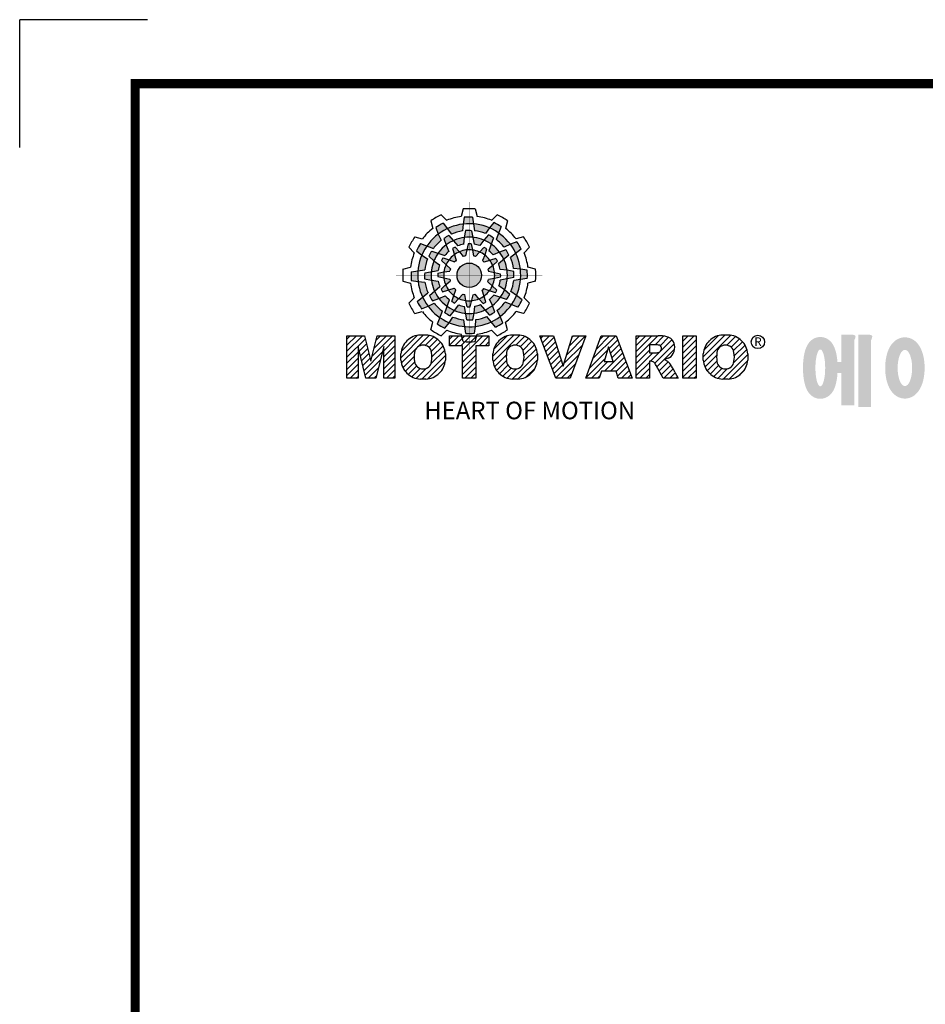
# Model space of a CAD drawing. Extents: x 2243 to 3274, y 275 to 1010.
# Drawn here: x 2243 to 2457, y 776 to 1010 of the extents above; entities that cross this region are included whole.
import ezdxf

# ---------------------------------------------------------------- set-up
doc = ezdxf.new("R2010")
doc.units = 0
doc.header["$MEASUREMENT"] = 0

# ---------------------------------------------------------------- blocks, each defined once
blk = doc.blocks.new('BLOCK')
at = {"linetype": 'Continuous'}
h = blk.add_hatch(color=5, dxfattribs=at)
h.dxf.hatch_style = 1
h.paths.add_polyline_path([(-1066.87, 742.1), (-1067.13, 743.83, 0.036456), (-1069.3, 743.8), (-1069.56, 742.05, -0.051255)])
h.paths.add_polyline_path([(-1063.79, 739.65), (-1062.81, 741.09, 0.079859), (-1066.87, 742.1), (-1066.6, 740.36, -0.063414)])
h.paths.add_polyline_path([(-1069.24, 738.64, -0.056087), (-1067.06, 738.68), (-1067.38, 740.36, 0.033361), (-1068.91, 740.38)])
h.paths.add_polyline_path([(-1067.06, 738.68), (-1066.72, 736.92, -0.045934), (-1065.29, 736.56), (-1064.23, 737.98, 0.075012)])
h.paths.add_polyline_path([(-1068.6, 735.45, -0.057723), (-1067.1, 735.42), (-1067.46, 737, 0.024485), (-1068.25, 737.01)])
h.paths.add_polyline_path([(-1070.45, 734.99), (-1069.5, 733.8, -0.02825), (-1068.94, 733.94), (-1068.6, 735.45, 0.073372)])
h = blk.add_hatch(color=5, dxfattribs=at)
h.dxf.hatch_style = 1
h.paths.add_polyline_path([(-1073.58, 740.89), (-1074.68, 742.26, 0.036456), (-1076.54, 741.15), (-1075.89, 739.5, -0.051255)])
h.paths.add_polyline_path([(-1069.7, 740.31), (-1069.56, 742.05, 0.079859), (-1073.58, 740.89), (-1072.48, 739.51, -0.063414)])
h.paths.add_polyline_path([(-1073.91, 736.71, -0.056087), (-1072.04, 737.84), (-1073.16, 739.13, 0.033361), (-1074.49, 738.38)])
h.paths.add_polyline_path([(-1072.04, 737.84), (-1070.87, 736.48, -0.045934), (-1069.45, 736.88), (-1069.24, 738.64, 0.075012)])
h.paths.add_polyline_path([(-1071.76, 734.27, -0.057723), (-1070.45, 734.99), (-1071.55, 736.18, 0.024485), (-1072.23, 735.8)])
h.paths.add_polyline_path([(-1073.13, 732.95), (-1071.71, 732.39, -0.02825), (-1071.3, 732.79), (-1071.76, 734.27, 0.073372)])
h = blk.add_hatch(color=5, dxfattribs=at)
h.dxf.hatch_style = 1
h.paths.add_polyline_path([(-1060.45, 739.79), (-1059.81, 741.42, 0.036456), (-1061.71, 742.47), (-1062.81, 741.09, -0.051255)])
h.paths.add_polyline_path([(-1059.01, 736.13), (-1057.44, 736.89, 0.079859), (-1060.45, 739.79), (-1061.09, 738.15, -0.063414)])
h.paths.add_polyline_path([(-1064.23, 737.98, -0.056087), (-1062.32, 736.93), (-1061.77, 738.54, 0.033361), (-1063.08, 739.32)])
h.paths.add_polyline_path([(-1062.32, 736.93), (-1062.91, 735.23, -0.045934), (-1061.85, 734.2), (-1060.23, 734.91, 0.075012)])
h.paths.add_polyline_path([(-1065.27, 734.9, -0.057723), (-1063.99, 734.12), (-1063.51, 735.67, 0.024485), (-1064.19, 736.07)])
h.paths.add_polyline_path([(-1067.1, 735.42), (-1066.88, 733.92, -0.02825), (-1066.33, 733.76), (-1065.27, 734.9, 0.073372)])
h = blk.add_hatch(color=5, dxfattribs=at)
h.dxf.hatch_style = 1
h.paths.add_polyline_path([(-1078.79, 736.49), (-1080.43, 737.13, 0.036456), (-1081.48, 735.23), (-1080.1, 734.13, -0.051255)])
h.paths.add_polyline_path([(-1075.13, 737.93), (-1075.89, 739.5, 0.079859), (-1078.79, 736.49), (-1077.15, 735.84, -0.063414)])
h.paths.add_polyline_path([(-1076.99, 732.7, -0.056087), (-1075.93, 734.61), (-1077.54, 735.17, 0.033361), (-1078.33, 733.86)])
h.paths.add_polyline_path([(-1075.93, 734.61), (-1074.24, 734.02, -0.045934), (-1073.21, 735.08), (-1073.91, 736.71, 0.075012)])
h.paths.add_polyline_path([(-1073.9, 731.66, -0.057723), (-1073.13, 732.95), (-1074.67, 733.43, 0.024485), (-1075.08, 732.75)])
h.paths.add_polyline_path([(-1074.43, 729.84), (-1072.92, 730.06, -0.02825), (-1072.77, 730.61), (-1073.9, 731.66, 0.073372)])
h = blk.add_hatch(color=5, dxfattribs=at)
h.dxf.hatch_style = 1
h.paths.add_polyline_path([(-1056.05, 734.58), (-1054.68, 735.67, 0.036456), (-1055.79, 737.53), (-1057.44, 736.89, -0.051255)])
h.paths.add_polyline_path([(-1056.63, 730.69), (-1054.89, 730.56, 0.079859), (-1056.05, 734.58), (-1057.43, 733.48, -0.063414)])
h.paths.add_polyline_path([(-1060.23, 734.91, -0.056087), (-1059.1, 733.04), (-1057.81, 734.15, 0.033361), (-1058.56, 735.49)])
h.paths.add_polyline_path([(-1059.1, 733.04), (-1060.46, 731.86, -0.045934), (-1060.06, 730.44), (-1058.29, 730.24, 0.075012)])
h.paths.add_polyline_path([(-1062.67, 732.75, -0.057723), (-1061.94, 731.44), (-1060.76, 732.54, 0.024485), (-1061.14, 733.23)])
h.paths.add_polyline_path([(-1063.99, 734.12), (-1064.55, 732.71, -0.02825), (-1064.15, 732.3), (-1062.67, 732.75, 0.073372)])
h = blk.add_hatch(color=5, dxfattribs=at)
h.dxf.hatch_style = 1
h.paths.add_polyline_path([(-1081.11, 730.07), (-1082.84, 729.81, 0.036456), (-1082.8, 727.64), (-1081.06, 727.37, -0.051255)])
h.paths.add_polyline_path([(-1078.65, 733.14), (-1080.1, 734.13, 0.079859), (-1081.11, 730.07), (-1079.36, 730.33, -0.063414)])
h.paths.add_polyline_path([(-1077.65, 727.69, -0.056087), (-1077.69, 729.88), (-1079.36, 729.56, 0.033361), (-1079.39, 728.03)])
h.paths.add_polyline_path([(-1077.69, 729.88), (-1075.93, 730.22, -0.045934), (-1075.56, 731.65), (-1076.99, 732.7, 0.075012)])
h.paths.add_polyline_path([(-1074.46, 728.34, -0.057723), (-1074.43, 729.84), (-1076.01, 729.48, 0.024485), (-1076.02, 728.69)])
h.paths.add_polyline_path([(-1074, 726.49), (-1072.81, 727.44, -0.02825), (-1072.95, 727.99), (-1074.46, 728.34, 0.073372)])
h = blk.add_hatch(color=5, dxfattribs=at)
h.dxf.hatch_style = 1
h.paths.add_polyline_path([(-1064.86, 728.97, 1), (-1071.09, 728.97, 1)])
h = blk.add_hatch(color=5, dxfattribs=at)
h.dxf.hatch_style = 1
h.paths.add_polyline_path([(-1054.84, 727.86), (-1053.11, 728.13, 0.036456), (-1053.14, 730.29), (-1054.89, 730.56, -0.051255)])
h.paths.add_polyline_path([(-1057.29, 724.79), (-1055.85, 723.8, 0.079859), (-1054.84, 727.86), (-1056.58, 727.6, -0.063414)])
h.paths.add_polyline_path([(-1058.29, 730.24, -0.056087), (-1058.25, 728.06), (-1056.58, 728.38, 0.033361), (-1056.56, 729.9)])
h.paths.add_polyline_path([(-1058.25, 728.06), (-1060.02, 727.72, -0.045934), (-1060.38, 726.29), (-1058.95, 725.23, 0.075012)])
h.paths.add_polyline_path([(-1061.49, 729.6, -0.057723), (-1061.51, 728.1), (-1059.94, 728.45, 0.024485), (-1059.93, 729.24)])
h.paths.add_polyline_path([(-1061.94, 731.44), (-1063.14, 730.49, -0.02825), (-1063, 729.94), (-1061.49, 729.6, 0.073372)])
h = blk.add_hatch(color=5, dxfattribs=at)
h.dxf.hatch_style = 1
h.paths.add_polyline_path([(-1057.15, 721.44), (-1055.52, 720.8, 0.036456), (-1054.46, 722.7), (-1055.85, 723.8, -0.051255)])
h.paths.add_polyline_path([(-1060.81, 720.01), (-1060.05, 718.43, 0.079859), (-1057.15, 721.44), (-1058.79, 722.09, -0.063414)])
h.paths.add_polyline_path([(-1058.95, 725.23, -0.056087), (-1060.01, 723.32), (-1058.4, 722.76, 0.033361), (-1057.62, 724.07)])
h.paths.add_polyline_path([(-1060.01, 723.32), (-1061.71, 723.91, -0.045934), (-1062.74, 722.85), (-1062.03, 721.22, 0.075012)])
h.paths.add_polyline_path([(-1062.04, 726.27, -0.057723), (-1062.81, 724.98), (-1061.27, 724.5, 0.024485), (-1060.87, 725.18)])
h.paths.add_polyline_path([(-1061.51, 728.1), (-1063.02, 727.87, -0.02825), (-1063.18, 727.32), (-1062.04, 726.27, 0.073372)])
h = blk.add_hatch(color=5, dxfattribs=at)
h.dxf.hatch_style = 1
h.paths.add_polyline_path([(-1079.9, 723.35), (-1081.27, 722.26, 0.036456), (-1080.15, 720.4), (-1078.51, 721.05, -0.051255)])
h.paths.add_polyline_path([(-1079.31, 727.24), (-1081.06, 727.37, 0.079859), (-1079.9, 723.35), (-1078.52, 724.46, -0.063414)])
h.paths.add_polyline_path([(-1075.72, 723.03, -0.056087), (-1076.84, 724.9), (-1078.13, 723.78, 0.033361), (-1077.39, 722.45)])
h.paths.add_polyline_path([(-1076.84, 724.9), (-1075.48, 726.07, -0.045934), (-1075.89, 727.49), (-1077.65, 727.69, 0.075012)])
h.paths.add_polyline_path([(-1073.27, 725.18, -0.057723), (-1074, 726.49), (-1075.19, 725.39, 0.024485), (-1074.8, 724.7)])
h.paths.add_polyline_path([(-1071.95, 723.81), (-1071.4, 725.23, -0.02825), (-1071.8, 725.64), (-1073.27, 725.18, 0.073372)])
h = blk.add_hatch(color=5, dxfattribs=at)
h.dxf.hatch_style = 1
h.paths.add_polyline_path([(-1062.36, 717.04), (-1061.27, 715.67, 0.036456), (-1059.41, 716.79), (-1060.05, 718.43, -0.051255)])
h.paths.add_polyline_path([(-1066.25, 717.63), (-1066.38, 715.88, 0.079859), (-1062.36, 717.04), (-1063.46, 718.42, -0.063414)])
h.paths.add_polyline_path([(-1062.03, 721.22, -0.056087), (-1063.9, 720.09), (-1062.79, 718.81, 0.033361), (-1061.45, 719.55)])
h.paths.add_polyline_path([(-1063.9, 720.09), (-1065.08, 721.45, -0.045934), (-1066.5, 721.05), (-1066.7, 719.29, 0.075012)])
h.paths.add_polyline_path([(-1064.18, 723.66, -0.057723), (-1065.5, 722.94), (-1064.4, 721.75, 0.024485), (-1063.71, 722.14)])
h.paths.add_polyline_path([(-1062.81, 724.98), (-1064.23, 725.54, -0.02825), (-1064.64, 725.14), (-1064.18, 723.66, 0.073372)])
h = blk.add_hatch(color=5, dxfattribs=at)
h.dxf.hatch_style = 1
h.paths.add_polyline_path([(-1075.49, 718.14), (-1076.13, 716.51, 0.036456), (-1074.24, 715.46), (-1073.14, 716.84, -0.051255)])
h.paths.add_polyline_path([(-1076.93, 721.8), (-1078.51, 721.05, 0.079859), (-1075.49, 718.14), (-1074.85, 719.79, -0.063414)])
h.paths.add_polyline_path([(-1071.71, 719.95, -0.056087), (-1073.62, 721.01), (-1074.18, 719.4, 0.033361), (-1072.87, 718.61)])
h.paths.add_polyline_path([(-1073.62, 721.01), (-1073.03, 722.7, -0.045934), (-1074.09, 723.73), (-1075.72, 723.03, 0.075012)])
h.paths.add_polyline_path([(-1070.67, 723.03, -0.057723), (-1071.95, 723.81), (-1072.43, 722.26, 0.024485), (-1071.76, 721.86)])
h.paths.add_polyline_path([(-1068.84, 722.51), (-1069.07, 724.02, -0.02825), (-1069.62, 724.17), (-1070.67, 723.03, 0.073372)])
h = blk.add_hatch(color=5, dxfattribs=at)
h.dxf.hatch_style = 1
h.paths.add_polyline_path([(-1069.07, 715.83), (-1068.81, 714.1, 0.036456), (-1066.64, 714.14), (-1066.38, 715.88, -0.051255)])
h.paths.add_polyline_path([(-1072.15, 718.28), (-1073.14, 716.84, 0.079859), (-1069.07, 715.83), (-1069.34, 717.58, -0.063414)])
h.paths.add_polyline_path([(-1066.7, 719.29, -0.056087), (-1068.88, 719.25), (-1068.56, 717.58, 0.033361), (-1067.03, 717.55)])
h.paths.add_polyline_path([(-1068.88, 719.25), (-1069.22, 721.01, -0.045934), (-1070.65, 721.37), (-1071.71, 719.95, 0.075012)])
h.paths.add_polyline_path([(-1067.34, 722.48, -0.057723), (-1068.84, 722.51), (-1068.48, 720.93, 0.024485), (-1067.7, 720.92)])
h.paths.add_polyline_path([(-1065.5, 722.94), (-1066.44, 724.13, -0.02825), (-1067, 723.99), (-1067.34, 722.48, 0.073372)])
h = blk.add_hatch(dxfattribs=at)
h.set_pattern_fill('ANSI31', color=5, scale=8.73)
h.set_pattern_definition([(45, (-154.7159, 79.4331), (-0.7716303, 0.7716303), [])])
h.paths.add_polyline_path([(-1099.25, 702.64), (-1096.41, 702.64), (-1096.41, 710.77), (-1094.4, 702.64), (-1091.87, 702.64), (-1089.86, 710.77), (-1089.86, 702.64), (-1087.02, 702.64), (-1087.02, 713.47), (-1091.52, 713.47), (-1093.13, 706.98), (-1094.73, 713.47), (-1099.25, 713.47)])
h.paths.add_polyline_path([(-1080.46, 713.69, 0.186038), (-1083.91, 712.22, 0.185555), (-1085.47, 708.85), (-1085.47, 707.27, 0.185555), (-1083.91, 703.9, 0.204547), (-1080.09, 702.43), (-1079.08, 702.43, 0.186038), (-1075.64, 703.9, 0.185555), (-1074.07, 707.27), (-1074.07, 708.85, 0.185555), (-1075.64, 712.22, 0.204547), (-1079.45, 713.69)])
h.paths.add_polyline_path([(-1079.77, 711.07, -0.396239), (-1077.59, 709.23, -0.078313), (-1077.59, 706.88, -0.396239), (-1079.77, 705.04, -0.396239), (-1081.95, 706.88, -0.078313), (-1081.95, 709.23, -0.396239)], flags=16)
h.paths.add_polyline_path([(-1066.27, 710.91), (-1062.91, 710.91), (-1062.91, 713.47), (-1073.04, 713.47), (-1073.04, 710.91), (-1069.67, 710.91), (-1069.67, 702.64), (-1066.27, 702.64)])
h.paths.add_polyline_path([(-1055.9, 713.69, -0.204547), (-1052.09, 712.22, -0.185555), (-1050.52, 708.85), (-1050.52, 707.27, -0.185555), (-1052.09, 703.9, -0.186038), (-1055.53, 702.43), (-1056.54, 702.43, -0.204547), (-1060.36, 703.9, -0.185555), (-1061.93, 707.27), (-1061.93, 708.85, -0.185555), (-1060.36, 712.22, -0.186038), (-1056.92, 713.69)])
h.paths.add_polyline_path([(-1056.22, 711.07, -0.396239), (-1054.05, 709.23, -0.078313), (-1054.05, 706.88, -0.396239), (-1056.22, 705.04, -0.396239), (-1058.4, 706.88, -0.078313), (-1058.4, 709.23, -0.396239)], flags=16)
h.paths.add_polyline_path([(-1046.37, 713.47), (-1049.92, 713.47), (-1045.8, 702.64), (-1042.13, 702.64), (-1038.09, 713.47), (-1041.53, 713.47), (-1043.93, 705.75)])
h.paths.add_polyline_path([(-1034.17, 713.47), (-1038.14, 702.64), (-1034.68, 702.64), (-1034.14, 704.46), (-1030.41, 704.46), (-1029.86, 702.64), (-1026.31, 702.64), (-1030.35, 713.47)])
h.paths.add_polyline_path([(-1032.3, 710.69), (-1031.11, 706.87), (-1033.44, 706.87)], flags=16)
h.paths.add_polyline_path([(-1025.24, 713.47), (-1025.24, 702.64), (-1021.84, 702.64), (-1021.84, 706.99), (-1021.55, 706.99, -0.15005), (-1020.75, 706.74, -0.067317), (-1020.3, 706.2), (-1018.37, 702.64), (-1014.53, 702.64), (-1015.37, 704.19, 0.086178), (-1017.21, 707.01), (-1018.02, 707.4), (-1017.1, 707.73, 0.162417), (-1015.89, 708.71, 0.233468), (-1015.6, 711.68, 0.238163), (-1017.4, 713.25, 0.067363), (-1019.62, 713.47)])
h.paths.add_polyline_path([(-1021.85, 711.21), (-1020.76, 711.21, -0.047165), (-1019.8, 711.16, -0.910356), (-1019.49, 709.26, -0.053365), (-1020.43, 709.11), (-1021.85, 709.11)], flags=16)
h.paths.add_polyline_path([(-1009.92, 713.47), (-1013.32, 713.47), (-1013.32, 702.64), (-1009.92, 702.64)])
h.paths.add_polyline_path([(-1008.1, 708.85), (-1008.1, 707.27, 0.185555), (-1006.53, 703.9, 0.204547), (-1002.72, 702.43), (-1001.7, 702.43, 0.186038), (-998.26, 703.9, 0.185555), (-996.69, 707.27), (-996.69, 708.85, 0.185555), (-998.26, 712.22, 0.204547), (-1002.08, 713.69), (-1003.09, 713.69, 0.186038), (-1006.53, 712.22, 0.185555)])
h.paths.add_polyline_path([(-1004.57, 709.23, -0.396239), (-1002.4, 711.07, -0.396239), (-1000.22, 709.23, -0.078313), (-1000.22, 706.88, -0.396239), (-1002.4, 705.04, -0.396239), (-1004.57, 706.88, -0.078313)], flags=16)
h = blk.add_hatch(color=1)
h.dxf.hatch_style = 1
edge = h.paths.add_edge_path()
edge.add_line((-970.25, 713.81), (-972.71, 713.81))
edge.add_line((-972.71, 713.81), (-972.71, 713.66))
edge.add_line((-972.71, 713.66), (-972.71, 706.78))
edge.add_line((-972.71, 706.78), (-973.74, 706.78))
edge.add_spline(control_points=[(-973.74, 706.78), (-973.76, 707.02), (-973.78, 707.26), (-973.87, 708.05), (-973.96, 708.59), (-974.17, 709.48), (-974.27, 709.83), (-974.5, 710.47), (-974.62, 710.75), (-974.9, 711.27), (-975.05, 711.51), (-975.42, 711.96), (-975.62, 712.18), (-976.1, 712.55), (-976.36, 712.72), (-976.97, 713), (-977.34, 713.11), (-978.1, 713.2), (-978.51, 713.18), (-979.24, 713.02), (-979.57, 712.88), (-980.13, 712.57), (-980.36, 712.4), (-980.74, 712.06), (-980.89, 711.89), (-981.15, 711.56), (-981.25, 711.41), (-981.55, 710.92), (-981.69, 710.61), (-981.93, 709.98), (-982.03, 709.68), (-982.19, 709.05), (-982.26, 708.73), (-982.43, 707.7), (-982.51, 706.96), (-982.58, 705.44), (-982.57, 704.67), (-982.49, 703.48), (-982.45, 703.05), (-982.33, 702.19), (-982.25, 701.77), (-982.05, 700.95), (-981.93, 700.55), (-981.67, 699.89), (-981.55, 699.63), (-981.26, 699.14), (-981.1, 698.9), (-980.71, 698.45), (-980.5, 698.25), (-980, 697.89), (-979.73, 697.73), (-979.1, 697.49), (-978.73, 697.4), (-978.28, 697.37), (-978.2, 697.37), (-978.13, 697.37)], knot_values=[1.844045, 1.844045, 1.844045, 1.844045, 1.975634, 1.975634, 2.291468, 2.291468, 2.515083, 2.515083, 2.688481, 2.688481, 2.825158, 2.825158, 2.93416, 2.93416, 3.022508, 3.022508, 3.110856, 3.110856, 3.199204, 3.199204, 3.287552, 3.287552, 3.3759, 3.3759, 3.464248, 3.464248, 3.552596, 3.552596, 3.746303, 3.746303, 3.94001, 3.94001, 4.133717, 4.133717, 4.54523, 4.54523, 4.956742, 4.956742, 5.198366, 5.198366, 5.449425, 5.449425, 5.700484, 5.700484, 5.85863, 5.85863, 5.990471, 5.990471, 6.094435, 6.094435, 6.180118, 6.180118, 6.2658, 6.2658, 6.283185, 6.283185, 6.283185, 6.283185], degree=3, periodic=0)
edge.add_spline(control_points=[(-978.13, 697.37), (-977.74, 697.37), (-977.35, 697.44), (-976.67, 697.66), (-976.38, 697.82), (-975.89, 698.15), (-975.69, 698.32), (-975.36, 698.66), (-975.23, 698.82), (-974.88, 699.29), (-974.73, 699.59), (-974.47, 700.15), (-974.37, 700.43), (-974.19, 700.99), (-974.12, 701.27), (-973.92, 702.15), (-973.83, 702.78), (-973.75, 703.6), (-973.74, 703.77), (-973.73, 703.94)], knot_values=[6.283185, 6.283185, 6.283185, 6.283185, 6.37115, 6.37115, 6.459115, 6.459115, 6.54708, 6.54708, 6.635046, 6.635046, 6.809219, 6.809219, 6.983393, 6.983393, 7.157567, 7.157567, 7.519215, 7.519215, 7.61226, 7.61226, 7.61226, 7.61226], degree=3, periodic=0)
edge.add_line((-973.73, 703.94), (-972.71, 703.94))
edge.add_line((-972.71, 703.94), (-972.71, 695.74))
edge.add_line((-972.71, 695.74), (-969.43, 695.74))
edge.add_line((-969.43, 695.74), (-969.43, 712.35))
edge.add_arc((-971.45, 713.54), 2.34, 329.4456, 356.9296)
edge.add_arc((-969.46, 713.29), 0.369, 19.1763, 85.8415)
edge.add_arc((-970.41, 710.6), 3.21, 72.2339, 87.0699)
edge = h.paths.add_edge_path(flags=16)
edge.add_ellipse((-978.13, 705.27), major_axis=(0, -4.72), ratio=0.265211, start_angle=0, end_angle=360)
h.paths.add_polyline_path([(-965.97, 713.81), (-968.43, 713.81), (-968.43, 713.66), (-968.43, 695.26), (-965.15, 695.26), (-965.15, 712.35, 0.1205), (-964.83, 713.41, 0.299374), (-965.15, 713.66, 0.064825)])
edge = h.paths.add_edge_path()
edge.add_spline(control_points=[(-956.48, 697.43), (-956.09, 697.43), (-955.71, 697.49), (-955.01, 697.7), (-954.69, 697.85), (-954.13, 698.18), (-953.89, 698.37), (-953.47, 698.76), (-953.29, 698.96), (-952.8, 699.58), (-952.56, 700.01), (-952.16, 700.88), (-952.01, 701.32), (-951.75, 702.23), (-951.66, 702.69), (-951.44, 704.13), (-951.4, 705.14), (-951.5, 706.87), (-951.6, 707.61), (-951.89, 708.85), (-952.05, 709.36), (-952.43, 710.26), (-952.63, 710.65), (-953.09, 711.34), (-953.33, 711.64), (-953.9, 712.17), (-954.19, 712.4), (-954.9, 712.78), (-955.31, 712.94), (-956.21, 713.11), (-956.7, 713.11), (-957.6, 712.96), (-958.02, 712.8), (-958.73, 712.42), (-959.03, 712.19), (-959.54, 711.73), (-959.75, 711.48), (-960.11, 711), (-960.26, 710.75), (-960.68, 709.98), (-960.88, 709.45), (-961.2, 708.36), (-961.32, 707.79), (-961.47, 706.64), (-961.52, 706.05), (-961.54, 704.65), (-961.48, 703.83), (-961.26, 702.43), (-961.12, 701.83), (-960.77, 700.81), (-960.59, 700.38), (-960.17, 699.61), (-959.94, 699.27), (-959.42, 698.68), (-959.15, 698.42), (-958.53, 697.98), (-958.2, 697.8), (-957.46, 697.53), (-957.04, 697.45), (-956.57, 697.43), (-956.53, 697.43), (-956.48, 697.43)], knot_values=[0, 0, 0, 0, 0.117952, 0.117952, 0.235904, 0.235904, 0.353855, 0.353855, 0.471807, 0.471807, 0.719046, 0.719046, 0.966284, 0.966284, 1.213522, 1.213522, 1.716761, 1.716761, 2.09778, 2.09778, 2.380867, 2.380867, 2.60431, 2.60431, 2.782198, 2.782198, 2.924867, 2.924867, 3.067536, 3.067536, 3.210204, 3.210204, 3.352873, 3.352873, 3.495542, 3.495542, 3.63821, 3.63821, 3.780879, 3.780879, 4.080115, 4.080115, 4.379352, 4.379352, 4.678588, 4.678588, 5.090718, 5.090718, 5.411982, 5.411982, 5.657743, 5.657743, 5.853778, 5.853778, 6.009502, 6.009502, 6.139559, 6.139559, 6.269615, 6.269615, 6.283185, 6.283185, 6.283185, 6.283185], degree=3, periodic=0)
edge = h.paths.add_edge_path(flags=16)
edge.add_ellipse((-956.48, 705.26), major_axis=(0, -4.64), ratio=0.400301, start_angle=0, end_angle=360)
h.paths.add_polyline_path([(-946.16, 713.81), (-948.62, 713.81), (-948.62, 713.66), (-948.62, 695.26), (-945.35, 695.26), (-945.35, 712.35, 0.1205), (-945.02, 713.41, 0.299374), (-945.35, 713.66, 0.064825)])
h.paths.add_polyline_path([(-929.86, 712.97), (-940.02, 712.97), (-940.02, 710.12), (-936.31, 710.12, -0.143703), (-937.22, 707.33, -0.176866), (-941.07, 704.37, -0.033031), (-939.14, 702, 0.176866), (-935.29, 704.96, 0.056985), (-934.74, 706, 0.028319), (-934.5, 705.46, 0.176866), (-931.06, 702.04, -0.032166), (-929.17, 704.55, -0.180515), (-932.6, 707.84, -0.114148), (-933.16, 710.12), (-929.86, 710.12)])
h.paths.add_polyline_path([(-925.1, 713.81), (-927.55, 713.81), (-927.55, 713.66), (-927.55, 708.74), (-930.41, 708.74), (-930.41, 705.92), (-927.55, 705.92), (-927.55, 700.26), (-924.28, 700.26), (-924.28, 712.35, 0.1205), (-923.96, 713.41, 0.299374), (-924.28, 713.66, 0.064825)])
h.paths.add_polyline_path([(-936.16, 701.76), (-938.62, 701.76), (-938.62, 695.2), (-924.12, 695.2), (-924.12, 698.48), (-935.34, 698.48), (-935.34, 700.29, 0.1205), (-935.02, 701.36, 0.299374), (-935.34, 701.61, 0.064825)])
h.paths.add_polyline_path([(-901.84, 700.19), (-920.33, 700.19), (-920.33, 697.21), (-901.84, 697.21)])
h.paths.add_polyline_path([(-914.75, 712.33), (-918.05, 712.33), (-918.05, 701.53), (-914.75, 701.53), (-903.71, 701.53), (-903.71, 704.35), (-914.75, 704.35), (-914.75, 705.56), (-903.71, 705.56), (-903.71, 708.37), (-914.75, 708.37), (-914.75, 709.51), (-903.71, 709.51), (-903.71, 712.33)])
at = {"color": 8, "linetype": 'Continuous'}
for p in [(-1150.33, 794.34), (-1183, 761.67)]:
    blk.add_line(p, (-1183, 794.34), dxfattribs=at)
at = {"color": 5, "linetype": 'Continuous'}
for p, q in [((-1069.51, 745.93), (-1070.03, 744)), ((-1066.43, 745.93), (-1065.91, 744)), ((-1075.12, 744.43), (-1073.71, 743.02)), ((-1069.3, 743.8), (-1069.56, 742.05)), ((-1067.13, 743.83), (-1066.6, 740.36)), ((-1060.82, 744.43), (-1062.24, 743.02)), ((-1077.79, 742.89), (-1077.27, 740.96)), ((-1076.54, 741.15), (-1075.89, 739.5)), ((-1074.68, 742.26), (-1072.48, 739.51)), ((-1069.56, 742.05), (-1069.7, 740.31)), ((-1062.81, 741.09), (-1063.79, 739.65)), ((-1061.71, 742.47), (-1062.81, 741.09)), ((-1059.81, 741.42), (-1061.09, 738.15)), ((-1058.16, 742.89), (-1058.67, 740.96)), ((-1081.89, 738.78), (-1079.97, 738.27)), ((-1075.89, 739.5), (-1075.13, 737.93)), ((-1074.49, 738.38), (-1073.91, 736.71)), ((-1073.16, 739.13), (-1070.87, 736.48)), ((-1069.24, 738.64), (-1069.45, 736.88)), ((-1068.91, 740.38), (-1069.24, 738.64)), ((-1067.38, 740.36), (-1066.72, 736.92)), ((-1064.23, 737.98), (-1065.29, 736.56)), ((-1063.08, 739.32), (-1064.23, 737.98)), ((-1061.77, 738.54), (-1062.91, 735.23)), ((-1054.05, 738.78), (-1055.98, 738.27)), ((-1083.43, 736.12), (-1082.03, 734.7)), ((-1080.43, 737.13), (-1077.15, 735.84)), ((-1073.91, 736.71), (-1073.21, 735.08)), ((-1072.23, 735.8), (-1071.3, 732.79)), ((-1071.55, 736.18), (-1070.45, 734.99)), ((-1068.25, 737.01), (-1068.94, 733.94)), ((-1067.46, 737), (-1067.1, 735.42)), ((-1064.19, 736.07), (-1066.33, 733.76)), ((-1063.51, 735.67), (-1063.99, 734.12)), ((-1058.56, 735.49), (-1060.23, 734.91)), ((-1057.44, 736.89), (-1059.01, 736.13)), ((-1055.79, 737.53), (-1057.44, 736.89)), ((-1054.68, 735.67), (-1057.43, 733.48)), ((-1052.51, 736.12), (-1053.92, 734.7)), ((-1081.48, 735.23), (-1080.1, 734.13)), ((-1080.1, 734.13), (-1078.65, 733.14)), ((-1078.33, 733.86), (-1076.99, 732.7)), ((-1077.54, 735.17), (-1074.24, 734.02)), ((-1074.67, 733.43), (-1073.13, 732.95)), ((-1073.13, 732.95), (-1071.71, 732.39)), ((-1070.45, 734.99), (-1069.5, 733.8)), ((-1067.1, 735.42), (-1066.88, 733.92)), ((-1063.99, 734.12), (-1064.55, 732.71)), ((-1061.14, 733.23), (-1064.15, 732.3)), ((-1060.23, 734.91), (-1061.85, 734.2)), ((-1057.81, 734.15), (-1060.46, 731.86)), ((-1084.94, 730.5), (-1083.01, 731.03)), ((-1076.99, 732.7), (-1075.56, 731.65)), ((-1075.08, 732.75), (-1072.77, 730.61)), ((-1061.94, 731.44), (-1063.14, 730.49)), ((-1060.76, 732.54), (-1061.94, 731.44)), ((-1058.29, 730.24), (-1060.06, 730.44)), ((-1054.89, 730.56), (-1056.63, 730.69)), ((-1053.14, 730.29), (-1054.89, 730.56)), ((-1051.01, 730.5), (-1052.93, 731.03)), ((-1082.84, 729.81), (-1079.36, 730.33)), ((-1079.39, 728.03), (-1077.65, 727.69)), ((-1079.36, 729.56), (-1075.93, 730.22)), ((-1076.02, 728.69), (-1072.95, 727.99)), ((-1076.01, 729.48), (-1074.43, 729.84)), ((-1074.43, 729.84), (-1072.92, 730.06)), ((-1061.51, 728.1), (-1063.02, 727.87)), ((-1059.93, 729.24), (-1063, 729.94)), ((-1059.94, 728.45), (-1061.51, 728.1)), ((-1056.58, 728.38), (-1060.02, 727.72)), ((-1056.56, 729.9), (-1058.29, 730.24)), ((-1053.11, 728.13), (-1056.58, 727.6)), ((-1084.94, 727.43), (-1083.01, 726.91)), ((-1082.8, 727.64), (-1081.06, 727.37)), ((-1081.06, 727.37), (-1079.31, 727.24)), ((-1078.13, 723.78), (-1075.48, 726.07)), ((-1077.65, 727.69), (-1075.89, 727.49)), ((-1075.19, 725.39), (-1074, 726.49)), ((-1074.8, 724.7), (-1071.8, 725.64)), ((-1074, 726.49), (-1072.81, 727.44)), ((-1062.81, 724.98), (-1064.23, 725.54)), ((-1060.87, 725.18), (-1063.18, 727.32)), ((-1058.95, 725.23), (-1060.38, 726.29)), ((-1051.01, 727.43), (-1052.93, 726.91)), ((-1083.43, 721.82), (-1082.03, 723.23)), ((-1081.27, 722.26), (-1078.52, 724.46)), ((-1077.39, 722.45), (-1075.72, 723.03)), ((-1075.72, 723.03), (-1074.09, 723.73)), ((-1072.43, 722.26), (-1071.95, 723.81)), ((-1071.95, 723.81), (-1071.4, 725.23)), ((-1071.76, 721.86), (-1069.62, 724.17)), ((-1068.84, 722.51), (-1069.07, 724.02)), ((-1067.7, 720.92), (-1067, 723.99)), ((-1065.5, 722.94), (-1066.44, 724.13)), ((-1064.4, 721.75), (-1065.5, 722.94)), ((-1063.71, 722.14), (-1064.64, 725.14)), ((-1061.27, 724.5), (-1062.81, 724.98)), ((-1058.4, 722.76), (-1061.71, 723.91)), ((-1057.62, 724.07), (-1058.95, 725.23)), ((-1055.85, 723.8), (-1057.29, 724.79)), ((-1054.46, 722.7), (-1055.85, 723.8)), ((-1052.51, 721.82), (-1053.92, 723.23)), ((-1080.15, 720.4), (-1078.51, 721.05)), ((-1078.51, 721.05), (-1076.93, 721.8)), ((-1074.18, 719.4), (-1073.03, 722.7)), ((-1071.71, 719.95), (-1070.65, 721.37)), ((-1068.56, 717.58), (-1069.22, 721.01)), ((-1068.48, 720.93), (-1068.84, 722.51)), ((-1066.7, 719.29), (-1066.5, 721.05)), ((-1062.79, 718.81), (-1065.08, 721.45)), ((-1062.03, 721.22), (-1062.74, 722.85)), ((-1061.45, 719.55), (-1062.03, 721.22)), ((-1055.52, 720.8), (-1058.79, 722.09)), ((-1081.89, 719.15), (-1079.97, 719.66)), ((-1076.13, 716.51), (-1074.85, 719.79)), ((-1073.14, 716.84), (-1072.15, 718.28)), ((-1072.87, 718.61), (-1071.71, 719.95)), ((-1067.03, 717.55), (-1066.7, 719.29)), ((-1061.27, 715.67), (-1063.46, 718.42)), ((-1060.05, 718.43), (-1060.81, 720.01)), ((-1059.41, 716.79), (-1060.05, 718.43)), ((-1054.05, 719.15), (-1055.98, 719.66)), ((-1077.79, 715.04), (-1077.27, 716.97)), ((-1074.24, 715.46), (-1073.14, 716.84)), ((-1068.81, 714.1), (-1069.34, 717.58)), ((-1066.64, 714.14), (-1066.38, 715.88)), ((-1066.38, 715.88), (-1066.25, 717.63)), ((-1058.16, 715.04), (-1058.67, 716.97)), ((-1099.25, 713.47), (-1094.73, 713.47)), ((-1099.25, 702.64), (-1099.25, 713.47)), ((-1094.73, 713.47), (-1093.13, 706.98)), ((-1093.13, 706.98), (-1091.52, 713.47)), ((-1091.52, 713.47), (-1087.02, 713.47)), ((-1087.02, 713.47), (-1087.02, 702.64)), ((-1080.46, 713.69), (-1079.08, 713.69)), ((-1075.12, 713.51), (-1073.71, 714.91)), ((-1073.04, 713.47), (-1062.91, 713.47)), ((-1073.04, 710.91), (-1073.04, 713.47)), ((-1069.51, 712), (-1070.03, 713.93)), ((-1066.43, 712), (-1065.91, 713.93)), ((-1062.91, 713.47), (-1062.91, 710.91)), ((-1060.82, 713.51), (-1062.24, 714.91)), ((-1056.92, 713.69), (-1055.53, 713.69)), ((-1045.8, 702.64), (-1049.92, 713.47)), ((-1049.92, 713.47), (-1046.37, 713.47)), ((-1046.37, 713.47), (-1043.93, 705.75)), ((-1043.93, 705.75), (-1041.53, 713.47)), ((-1038.09, 713.47), (-1042.13, 702.64)), ((-1041.53, 713.47), (-1038.09, 713.47)), ((-1038.14, 702.64), (-1034.17, 713.47)), ((-1034.17, 713.47), (-1030.35, 713.47)), ((-1030.35, 713.47), (-1026.31, 702.64)), ((-1025.24, 702.64), (-1025.24, 713.47)), ((-1025.24, 713.47), (-1019.62, 713.47)), ((-1013.32, 713.47), (-1009.92, 713.47)), ((-1013.32, 702.64), (-1013.32, 713.47)), ((-1009.92, 713.47), (-1009.92, 702.64)), ((-1003.09, 713.69), (-1001.7, 713.69)), ((-1094.4, 702.64), (-1096.41, 710.77)), ((-1096.41, 710.77), (-1096.41, 702.64)), ((-1089.86, 710.77), (-1091.87, 702.64)), ((-1089.86, 702.64), (-1089.86, 710.77)), ((-1069.67, 710.91), (-1073.04, 710.91)), ((-1069.67, 702.64), (-1069.67, 710.91)), ((-1062.91, 710.91), (-1066.27, 710.91)), ((-1066.27, 710.91), (-1066.27, 702.64)), ((-1032.3, 710.69), (-1033.44, 706.87)), ((-1031.11, 706.87), (-1032.3, 710.69)), ((-1020.37, 711.21), (-1021.85, 711.21)), ((-1021.85, 711.21), (-1021.85, 709.11)), ((-1085.47, 707.27), (-1085.47, 708.85)), ((-1074.07, 708.85), (-1074.07, 707.27)), ((-1061.93, 707.27), (-1061.93, 708.85)), ((-1050.52, 708.85), (-1050.52, 707.27)), ((-1021.85, 709.11), (-1020.43, 709.11)), ((-1008.1, 707.27), (-1008.1, 708.85)), ((-996.69, 708.85), (-996.69, 707.27)), ((-1033.44, 706.87), (-1031.11, 706.87)), ((-1021.55, 706.99), (-1021.84, 706.99)), ((-1021.84, 706.99), (-1021.84, 702.64)), ((-1018.37, 702.64), (-1020.15, 705.92)), ((-1017.1, 707.73), (-1018.02, 707.4)), ((-1018.02, 707.4), (-1017.21, 707.01)), ((-1034.14, 704.46), (-1034.68, 702.64)), ((-1030.41, 704.46), (-1034.14, 704.46)), ((-1029.86, 702.64), (-1030.41, 704.46)), ((-1015.37, 704.19), (-1014.53, 702.64)), ((-1096.41, 702.64), (-1099.25, 702.64)), ((-1091.87, 702.64), (-1094.4, 702.64)), ((-1087.02, 702.64), (-1089.86, 702.64)), ((-1079.08, 702.43), (-1080.46, 702.43)), ((-1066.27, 702.64), (-1069.67, 702.64)), ((-1055.53, 702.43), (-1056.92, 702.43)), ((-1042.13, 702.64), (-1045.8, 702.64)), ((-1034.68, 702.64), (-1038.14, 702.64)), ((-1026.31, 702.64), (-1029.86, 702.64)), ((-1021.84, 702.64), (-1025.24, 702.64)), ((-1014.53, 702.64), (-1018.37, 702.64)), ((-1009.92, 702.64), (-1013.32, 702.64)), ((-1001.7, 702.43), (-1003.09, 702.43))]:
    blk.add_line(p, q, dxfattribs=at)
at = {"linetype": 'Continuous', "const_width": 2.38, "flags": 128}
blk.add_lwpolyline([(-1153.45, 778.01), (-1153.45, 17.66), (-86.1, 17.66), (-86.1, 778.01)], close=True, dxfattribs=at)
at = {"color": 5, "linetype": 'Continuous', "const_width": 0.0859, "flags": 128}
for points in [[(-1067.97, 747.7), (-1067.97, 710.23)], [(-1067.97, 710.23), (-1067.97, 747.7)], [(-1086.71, 728.97), (-1049.23, 728.97)], [(-1049.23, 728.97), (-1086.71, 728.97)]]:
    blk.add_lwpolyline(points, dxfattribs=at)
at = {"color": 5, "linetype": 'Continuous'}
for centre, radius in [((-1067.97, 728.97), 3.12), ((-1067.97, 728.97), 3.12), ((-1067.97, 728.97), 3.12), ((-1067.97, 728.97), 3.12), ((-1067.97, 728.97), 3.12), ((-1067.97, 728.97), 3.12), ((-1067.97, 728.97), 3.12), ((-1067.97, 728.97), 3.12), ((-1067.97, 728.97), 3.12), ((-1067.97, 728.97), 3.12), ((-1067.97, 728.97), 3.12), ((-1067.97, 728.97), 3.12), ((-994.1, 711.91), 1.71)]:
    blk.add_circle(centre, radius, dxfattribs=at)
for centre, radius, start, end in [((-1067.97, 728.97), 17.03, 84.8186, 95.1814), ((-1067.97, 728.97), 17.03, 114.8186, 125.1814), ((-1067.97, 728.97), 15.18, 97.7971, 112.2029), ((-1067.97, 728.97), 14.89, 86.7624, 95.1138), ((-1067.97, 728.97), 15.18, 67.7971, 82.2029), ((-1067.97, 728.97), 17.03, 54.8186, 65.1814), ((-1067.97, 728.97), 15.18, 127.7971, 142.2029), ((-1067.97, 728.97), 14.89, 116.7624, 125.1138), ((-1067.97, 728.97), 13.18, 96.9357, 126.9357), ((-1067.97, 728.97), 13.18, 66.9357, 96.9357), ((-1067.97, 728.97), 13.18, 36.9357, 66.9357), ((-1067.97, 728.97), 14.89, 56.7624, 65.1138), ((-1067.97, 728.97), 15.18, 37.7971, 52.2029), ((-1067.97, 728.97), 17.03, 144.8186, 155.1814), ((-1067.97, 728.97), 13.18, 126.9357, 156.9357), ((-1068.26, 728.75), 11.47, 115.2433, 122.8862), ((-1067.97, 728.97), 9.76, 97.4868, 127.4868), ((-1067.97, 728.97), 11.47, 98.6406, 113.1545), ((-1067.97, 728.97), 9.76, 67.4868, 97.4868), ((-1068.33, 728.93), 11.47, 85.2433, 92.8862), ((-1067.97, 728.97), 11.47, 68.6406, 83.1545), ((-1067.97, 728.97), 9.76, 37.4868, 67.4868), ((-1068.3, 729.11), 11.47, 55.2433, 62.8862), ((-1067.97, 728.97), 11.47, 38.6406, 53.1545), ((-1067.97, 728.97), 17.03, 24.8186, 35.1814), ((-1067.97, 728.97), 14.89, 146.7624, 155.1138), ((-1067.97, 728.97), 11.47, 128.6406, 143.1545), ((-1067.97, 728.97), 9.76, 127.4868, 157.4868), ((-1067.97, 728.97), 8.05, 116.3515, 121.9618), ((-1067.97, 728.97), 8.05, 100.5548, 111.0747), ((-1067.97, 728.97), 6.52, 82.3288, 112.3288), ((-1067.97, 728.97), 8.05, 86.3515, 91.9618), ((-1067.97, 728.97), 8.05, 70.5548, 81.0747), ((-1067.97, 728.97), 8.05, 56.3515, 61.9618), ((-1068.19, 729.26), 11.47, 25.2433, 32.8862), ((-1067.97, 728.97), 13.18, 6.9357, 36.9357), ((-1067.97, 728.97), 14.89, 26.7624, 35.1138), ((-1067.97, 728.97), 15.18, 157.7971, 172.2029), ((-1067.97, 728.97), 13.18, 156.9357, 186.9357), ((-1067.97, 728.97), 11.47, 158.6406, 173.1545), ((-1068.12, 728.63), 11.47, 145.2433, 152.8862), ((-1067.97, 728.97), 8.05, 146.3515, 151.9618), ((-1067.97, 728.97), 6.52, 142.3288, 172.3288), ((-1067.97, 728.97), 8.05, 130.5548, 141.0747), ((-1067.97, 728.97), 6.52, 112.3288, 142.3288), ((-1067.97, 728.97), 5.07, 101.0534, 107.526), ((-1067.97, 728.97), 6.52, 52.3288, 82.3288), ((-1067.97, 728.97), 5.07, 71.0534, 77.526), ((-1067.97, 728.97), 6.52, 22.3288, 52.3288), ((-1067.97, 728.97), 8.05, 40.5548, 51.0747), ((-1067.97, 728.97), 8.05, 26.3515, 31.9618), ((-1067.97, 728.97), 9.76, 7.4868, 37.4868), ((-1067.97, 728.97), 11.47, 8.6406, 23.1545), ((-1067.97, 728.97), 15.18, 7.7971, 22.2029), ((-1067.97, 728.97), 17.03, 174.8186, 185.1814), ((-1067.97, 728.97), 9.76, 157.4868, 187.4868), ((-1067.97, 728.97), 8.05, 160.5548, 171.0747), ((-1067.97, 728.97), 5.07, 161.0534, 167.526), ((-1067.97, 728.97), 5.07, 131.0534, 137.526), ((-1067.97, 728.97), 5.07, 41.0534, 47.526), ((-1067.97, 728.97), 5.07, 11.0534, 17.526), ((-1067.97, 728.97), 6.52, 352.3288, 22.3288), ((-1067.97, 728.97), 8.05, 10.5548, 21.0747), ((-1067.97, 728.97), 13.18, 336.9357, 6.9357), ((-1067.97, 728.97), 17.03, 354.8186, 5.1814), ((-1067.97, 728.97), 14.89, 176.7624, 185.1138), ((-1067.93, 728.61), 11.47, 175.2433, 182.8862), ((-1067.97, 728.97), 8.05, 176.3515, 181.9618), ((-1067.97, 728.97), 6.52, 172.3288, 202.3288), ((-1067.97, 728.97), 5.07, 191.0534, 197.526), ((-1067.97, 728.97), 6.52, 322.3288, 352.3288), ((-1067.97, 728.97), 8.05, 356.3515, 1.9618), ((-1067.97, 728.97), 9.76, 337.4868, 7.4868), ((-1068.01, 729.33), 11.47, 355.2433, 2.8862), ((-1067.97, 728.97), 14.89, 356.7624, 5.1138), ((-1067.97, 728.97), 15.18, 187.7971, 202.2029), ((-1067.97, 728.97), 13.18, 186.9357, 216.9357), ((-1067.97, 728.97), 11.47, 188.6406, 203.1545), ((-1067.97, 728.97), 9.76, 187.4868, 217.4868), ((-1067.97, 728.97), 8.05, 190.5548, 201.0747), ((-1067.97, 728.97), 8.05, 206.3515, 211.9618), ((-1067.97, 728.97), 6.52, 202.3288, 232.3288), ((-1067.97, 728.97), 5.07, 221.0534, 227.526), ((-1067.97, 728.97), 5.07, 311.0534, 317.526), ((-1067.97, 728.97), 5.07, 341.0534, 347.526), ((-1067.97, 728.97), 8.05, 340.5548, 351.0747), ((-1067.97, 728.97), 11.47, 338.6406, 353.1545), ((-1067.97, 728.97), 15.18, 337.7971, 352.2029), ((-1067.76, 728.67), 11.47, 205.2433, 212.8862), ((-1067.97, 728.97), 9.76, 217.4868, 247.4868), ((-1067.97, 728.97), 8.05, 220.5548, 231.0747), ((-1067.97, 728.97), 6.52, 232.3288, 262.3288), ((-1067.97, 728.97), 5.07, 251.0534, 257.526), ((-1067.97, 728.97), 6.52, 262.3288, 292.3288), ((-1067.97, 728.97), 5.07, 281.0534, 287.526), ((-1067.97, 728.97), 6.52, 292.3288, 322.3288), ((-1067.97, 728.97), 8.05, 310.5548, 321.0747), ((-1067.97, 728.97), 9.76, 307.4868, 337.4868), ((-1067.97, 728.97), 8.05, 326.3515, 331.9618), ((-1067.97, 728.97), 13.18, 306.9357, 336.9357), ((-1067.83, 729.3), 11.47, 325.2433, 332.8862), ((-1067.97, 728.97), 17.03, 204.8186, 215.1814), ((-1067.97, 728.97), 14.89, 206.7624, 215.1138), ((-1067.97, 728.97), 13.18, 216.9357, 246.9357), ((-1067.97, 728.97), 11.47, 218.6406, 233.1545), ((-1067.97, 728.97), 8.05, 236.3515, 241.9618), ((-1067.97, 728.97), 8.05, 250.5548, 261.0747), ((-1067.97, 728.97), 8.05, 266.3515, 271.9618), ((-1067.97, 728.97), 9.76, 277.4868, 307.4868), ((-1067.97, 728.97), 8.05, 280.5548, 291.0747), ((-1067.97, 728.97), 8.05, 296.3515, 301.9618), ((-1067.97, 728.97), 11.47, 308.6406, 323.1545), ((-1067.97, 728.97), 14.89, 326.7624, 335.1138), ((-1067.97, 728.97), 17.03, 324.8186, 335.1814), ((-1067.97, 728.97), 15.18, 217.7971, 232.2029), ((-1067.64, 728.82), 11.47, 235.2433, 242.8862), ((-1067.97, 728.97), 11.47, 248.6406, 263.1545), ((-1067.97, 728.97), 9.76, 247.4868, 277.4868), ((-1067.97, 728.97), 13.18, 276.9357, 306.9357), ((-1067.97, 728.97), 11.47, 278.6406, 293.1545), ((-1067.68, 729.18), 11.47, 295.2433, 302.8862), ((-1067.97, 728.97), 15.18, 307.7971, 322.2029), ((-1067.97, 728.97), 14.89, 236.7624, 245.1138), ((-1067.97, 728.97), 13.18, 246.9357, 276.9357), ((-1067.61, 729.01), 11.47, 265.2433, 272.8862), ((-1067.97, 728.97), 14.89, 296.7624, 305.1138), ((-1080.28, 708.49), 5.2, 92.0431, 134.1979), ((-1079.27, 708.49), 5.2, 45.8021, 87.9569), ((-1067.97, 728.97), 17.03, 234.8186, 245.1814), ((-1067.97, 728.97), 15.18, 247.7971, 262.2029), ((-1067.97, 728.97), 14.89, 266.7624, 275.1138), ((-1067.97, 728.97), 15.18, 277.7971, 292.2029), ((-1067.97, 728.97), 17.03, 294.8186, 305.1814), ((-1056.73, 708.49), 5.2, 92.0431, 134.1979), ((-1055.72, 708.49), 5.2, 45.8021, 87.9569), ((-1019.31, 705.17), 8.31, 76.681, 92.0962), ((-1018.06, 710.69), 2.65, 10.8383, 75.5687), ((-1002.9, 708.49), 5.2, 92.0431, 134.1979), ((-1001.89, 708.49), 5.2, 45.8021, 87.9569), ((-1080.3, 708.49), 5.18, 134.0233, 176.0712), ((-1079.88, 708.99), 2.08, 86.936, 173.3977), ((-1079.66, 708.99), 2.08, 6.6023, 93.064), ((-1079.24, 708.49), 5.18, 3.9288, 45.9767), ((-1067.97, 728.97), 17.03, 264.8186, 275.1814), ((-1056.76, 708.49), 5.18, 134.0233, 176.0712), ((-1056.33, 708.99), 2.08, 86.936, 173.3977), ((-1056.11, 708.99), 2.08, 6.6023, 93.064), ((-1055.69, 708.49), 5.18, 3.9288, 45.9767), ((-1020.56, 706.15), 5.06, 75.5221, 87.8106), ((-1019.74, 710.19), 0.967, 284.7266, 62.93), ((-1018.76, 710.48), 3.37, 332.4538, 12.0377), ((-1002.93, 708.49), 5.18, 134.0233, 176.0712), ((-1002.51, 708.99), 2.08, 86.936, 173.3977), ((-1002.29, 708.99), 2.08, 6.6023, 93.064), ((-1001.86, 708.49), 5.18, 3.9288, 45.9767), ((-1074.49, 708.06), 7.55, 171.0443, 188.9557), ((-1085.05, 708.06), 7.55, 351.0443, 8.9557), ((-1050.94, 708.06), 7.55, 171.0443, 188.9557), ((-1061.5, 708.06), 7.55, 351.0443, 8.9557), ((-1020.65, 713.56), 4.46, 272.8987, 285.1174), ((-1017.95, 710.03), 2.45, 290.5188, 333.2531), ((-997.12, 708.06), 7.55, 171.0443, 188.9557), ((-1007.68, 708.06), 7.55, 351.0443, 8.9557), ((-1080.3, 707.62), 5.18, 183.9288, 225.9767), ((-1079.88, 707.12), 2.08, 186.6023, 273.064), ((-1079.66, 707.12), 2.08, 266.936, 353.3977), ((-1079.24, 707.62), 5.18, 314.0233, 356.0712), ((-1056.76, 707.62), 5.18, 183.9288, 225.9767), ((-1056.33, 707.12), 2.08, 186.6023, 273.064), ((-1056.11, 707.12), 2.08, 266.936, 353.3977), ((-1055.69, 707.62), 5.18, 314.0233, 356.0712), ((-1021.55, 705.57), 1.42, 55.878, 90.0122), ((-1022.53, 704.81), 2.63, 25.0244, 47.3106), ((-1024.4, 700.31), 9.83, 23.2882, 42.9901), ((-1002.93, 707.62), 5.18, 183.9288, 225.9767), ((-1002.51, 707.12), 2.08, 186.6023, 273.064), ((-1002.29, 707.12), 2.08, 266.936, 353.3977), ((-1001.86, 707.62), 5.18, 314.0233, 356.0712), ((-1080.28, 707.63), 5.2, 225.8021, 267.9569), ((-1079.27, 707.63), 5.2, 272.0431, 314.1979), ((-1056.73, 707.63), 5.2, 225.8021, 267.9569), ((-1055.72, 707.63), 5.2, 272.0431, 314.1979), ((-1002.9, 707.63), 5.2, 225.8021, 267.9569), ((-1001.89, 707.63), 5.2, 272.0431, 314.1979)]:
    blk.add_arc(centre, radius, start, end, dxfattribs=at)
at = {"color": 5, "linetype": 'Continuous', "attachment_point": 5}
for s, insert, char_height in [('\\A1;\\pxqc;R', (-994.08, 711.98), 2.187), ('\\A1;\\pxql;{\\T0.85;HEART OF MOTION}', (-1052.23, 694.38), 4.4887)]:
    blk.add_mtext(s, dxfattribs=dict(at, insert=insert, char_height=char_height))

msp = doc.modelspace()

# ---------------------------------------------------------------- block references
at = {"color": 3, "linetype": 'Continuous', "lineweight": 13, "xscale": 0.9266400000000002, "yscale": 0.9266400000000002, "zscale": 0.9266400000000002}
msp.add_blockref('BLOCK', (3338.79, 273.73), dxfattribs=at)

doc.saveas('drawing.dxf')
